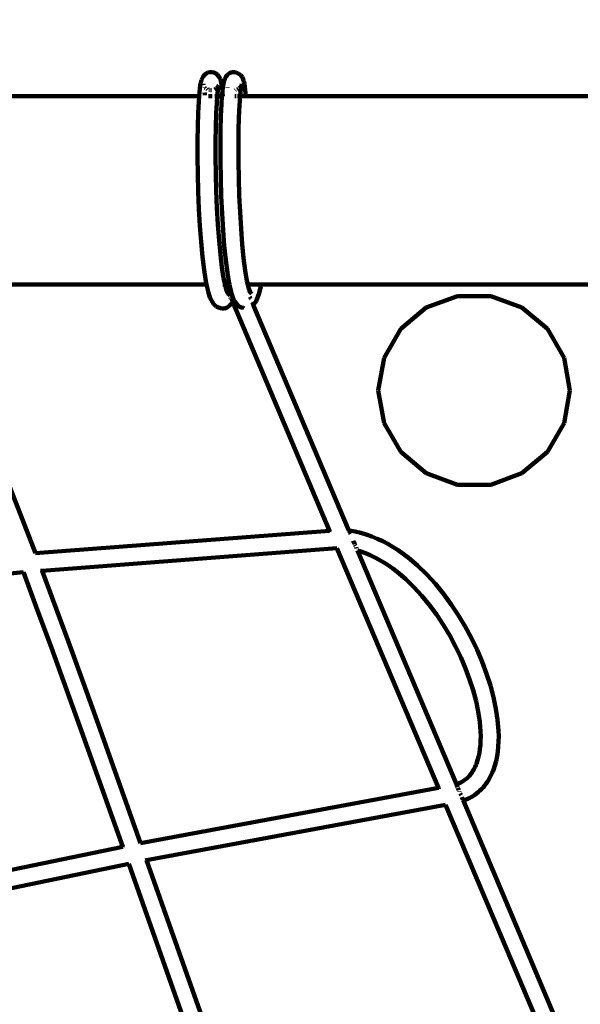
# Model space of a CAD drawing. Units: millimetres. Extents: x -7158 to 7087, y -4973 to 5652.
# Drawn here: x -3705 to -3207, y -477 to 398 of the extents above; entities that cross this region are included whole.
import ezdxf
from ezdxf.lldxf.tags import DXFTag

# ---------------------------------------------------------------- set-up
doc = ezdxf.new("R2010")
doc.units = ezdxf.units.MM
doc.header["$MEASUREMENT"] = 0
doc.layers.add('layer 1', color=7, linetype='Continuous')
tags = doc.linetypes.add('New Line1', pattern=[1.5, 1, -0.5]).pattern_tags.tags
tags[6:7] = [DXFTag(74, 4), DXFTag(75, 0), DXFTag(340, '0'), DXFTag(46, 1.0), DXFTag(50, 0.0), DXFTag(44, 0.0), DXFTag(45, 0.0)]
tags[4:5] = [DXFTag(74, 4), DXFTag(75, 0), DXFTag(340, '0'), DXFTag(46, 1.0), DXFTag(50, 0.0), DXFTag(44, 0.0), DXFTag(45, 0.0)]

# ---------------------------------------------------------------- blocks, each defined once
blk = doc.blocks.new('ИК 0158Т-4')
at = {"layer": 'layer 1', "color": 18, "linetype": 'New Line1', "lineweight": 100, "true_color": 0x000000}
blk.add_open_spline([(-4077.0873, -3975.4569), (-4077.0873, -3975.4569), (-4173.586, -4048.639), (-4173.586, -4048.639), (-4173.586, -4048.639), (-4611.9649, -4381.0942), (-5240.4058, -4295.2813), (-5573.6055, -3857.468), (-5573.6055, -3857.468), (-5573.6055, -3857.468), (-6066.7975, -3209.4302), (-6066.7975, -3209.4302), (-6066.7975, -3209.4302), (-6182.7241, -3057.1066), (-6245.5823, -2898.6171), (-6265.572, -2708.2441), (-6265.572, -2708.2441), (-6265.572, -2708.2441), (-6323.1502, -2159.8965), (-6323.1502, -2159.8965), (-6323.1502, -2159.8965), (-6325.517, -2137.3561), (-6328.1546, -2118.2158), (-6331.9724, -2095.8754), (-6331.9724, -2095.8754), (-6331.9724, -2095.8754), (-6500.8287, -1107.7877), (-6500.8287, -1107.7877), (-6500.8287, -1107.7877), (-6500.8287, -1107.7877), (-6553.2652, -1085.2309), (-6553.2652, -1085.2309), (-6553.2652, -1085.2309), (-6928.3668, -923.8721), (-7158.1029, -574.9551), (-7158.1029, -166.6196), (-7158.1029, -166.6196), (-7158.1029, -166.6196), (-7158.1029, 622.4833), (-7158.1029, 622.4833), (-7158.1029, 622.4833), (-7158.1029, 993.6513), (-6971.7649, 1312.2077), (-6648.2375, 1494.13), (-6648.2375, 1494.13), (-6648.2375, 1494.13), (-5094.1933, 2367.9828), (-5094.1933, 2367.9828), (-5094.1933, 2367.9828), (-4858.2463, 2500.6579), (-4598.191, 2513.3889), (-4350.413, 2404.3947), (-4350.413, 2404.3947), (-4151.9562, 2317.0963), (-3040.3896, 1013.3666), (-2462.9127, 2459.0646), (-2462.9127, 2459.0646), (-2260.4639, 2965.8898), (-2128.1588, 3374.5489), (-1971.8316, 3898.4289), (-1971.8316, 3898.4289), (-1898.791, 4143.2007), (-1755.699, 4329.7827), (-1538.2417, 4463.7995), (-1538.2417, 4463.7995), (-1538.2417, 4463.7995), (-972.9661, 4812.1734), (-972.9661, 4812.1734), (-972.9661, 4812.1734), (-865.0316, 4878.6924), (-762.3673, 4918.6915), (-637.8806, 4942.7264), (-637.8806, 4942.7264), (1396.2191, 5335.4543), (1791.4855, 5652.062), (3764.2988, 4619.2982), (3764.2988, 4619.2982), (3764.2988, 4619.2982), (4097.1529, 4817.2023), (4097.1529, 4817.2023), (4097.1529, 4817.2023), (4362.1406, 4974.7553), (4653.9919, 5003.0964), (4944.3421, 4899.4712), (4944.3421, 4899.4712), (5234.6924, 4795.846), (5442.6504, 4589.1243), (5548.005, 4299.3971), (5548.005, 4299.3971), (5548.005, 4299.3971), (6940.8285, 469.1068), (6940.8285, 469.1068), (6940.8285, 469.1068), (7087.0077, 67.1114), (6972.2402, -362.2545), (6644.9835, -637.7026), (6644.9835, -637.7026), (6644.9835, -637.7026), (5995.6304, -1184.2555), (5995.6304, -1184.2555), (5995.6304, -1184.2555), (5881.3104, -1280.4773), (5765.6528, -1341.6595), (5621.7821, -1382.0192), (5621.7821, -1382.0192), (5621.7821, -1382.0192), (4556.1569, -1680.9563), (4556.1569, -1680.9563), (4556.1569, -1680.9563), (4540.8544, -1685.2491), (4527.8995, -1689.2021), (4512.8072, -1694.1839), (4512.8072, -1694.1839), (4512.8072, -1694.1839), (3218.4823, -2121.4216), (3218.4823, -2121.4216), (3218.4823, -2121.4216), (2958.5566, -2207.2193), (2697.1223, -2188.6435), (2463.2094, -2070.3404), (2463.2094, -2070.3404), (2370.5393, -2023.4716), (2273.6167, -2017.0631), (2175.5881, -2051.3389), (2175.5881, -2051.3389), (2077.5602, -2085.6146), (2005.7452, -2151.0116), (1962.4687, -2245.412), (1962.4687, -2245.412), (1940.0715, -2294.2678), (1913.3576, -2341.0718), (1880.8126, -2389.1048), (1880.8126, -2389.1048), (1880.8126, -2389.1048), (1373.5347, -3137.7944), (1373.5347, -3137.7944), (1373.5347, -3137.7944), (1345.6362, -3178.9697), (1319.3609, -3212.3795), (1285.9216, -3249.1972), (1285.9216, -3249.1972), (1285.9216, -3249.1972), (238.5754, -4402.3582), (238.5754, -4402.3582), (238.5754, -4402.3582), (62.8375, -4595.8511), (-153.431, -4703.1941), (-413.8072, -4726.1625), (-413.8072, -4726.1625), (-413.8072, -4726.1625), (-2824.9909, -4938.8585), (-2824.9909, -4938.8585), (-2824.9909, -4938.8585), (-3206.5502, -4972.5167), (-3551.1889, -4802.5284), (-3756.7174, -4479.2972), (-3756.7174, -4479.2972), (-3756.7174, -4479.2972), (-4077.0873, -3975.4569), (-4077.0873, -3975.4569)], degree=3, knots=[0, 0, 0, 0, 0.02439024, 0.02439024, 0.02439024, 0.02439025, 0.04878049, 0.04878049, 0.04878049, 0.0487805, 0.07317073, 0.07317073, 0.07317073, 0.07317074, 0.09756098, 0.09756098, 0.09756098, 0.09756099, 0.12195122, 0.12195122, 0.12195122, 0.12195123, 0.14634146, 0.14634146, 0.14634146, 0.14634147, 0.17073171, 0.17073171, 0.17073171, 0.17073172, 0.19512195, 0.19512195, 0.19512195, 0.19512196, 0.2195122, 0.2195122, 0.2195122, 0.21951221, 0.24390244, 0.24390244, 0.24390244, 0.24390245, 0.26829268, 0.26829268, 0.26829268, 0.26829269, 0.29268293, 0.29268293, 0.29268293, 0.29268294, 0.31707317, 0.31707317, 0.31707317, 0.31707318, 0.34146341, 0.34146341, 0.34146341, 0.34146342, 0.36585366, 0.36585366, 0.36585366, 0.36585367, 0.3902439, 0.3902439, 0.3902439, 0.39024391, 0.41463415, 0.41463415, 0.41463415, 0.41463416, 0.43902439, 0.43902439, 0.43902439, 0.4390244, 0.46341463, 0.46341463, 0.46341463, 0.46341464, 0.48780488, 0.48780488, 0.48780488, 0.48780489, 0.51219512, 0.51219512, 0.51219512, 0.51219513, 0.53658537, 0.53658537, 0.53658537, 0.53658538, 0.56097561, 0.56097561, 0.56097561, 0.56097562, 0.58536585, 0.58536585, 0.58536585, 0.58536586, 0.6097561, 0.6097561, 0.6097561, 0.60975611, 0.63414634, 0.63414634, 0.63414634, 0.63414635, 0.65853659, 0.65853659, 0.65853659, 0.6585366, 0.68292683, 0.68292683, 0.68292683, 0.68292684, 0.70731707, 0.70731707, 0.70731707, 0.70731708, 0.73170732, 0.73170732, 0.73170732, 0.73170733, 0.75609756, 0.75609756, 0.75609756, 0.75609757, 0.7804878, 0.7804878, 0.7804878, 0.78048781, 0.80487805, 0.80487805, 0.80487805, 0.80487806, 0.82926829, 0.82926829, 0.82926829, 0.8292683, 0.85365854, 0.85365854, 0.85365854, 0.85365855, 0.87804878, 0.87804878, 0.87804878, 0.87804879, 0.90243902, 0.90243902, 0.90243902, 0.90243903, 0.92682927, 0.92682927, 0.92682927, 0.92682928, 0.95121951, 0.95121951, 0.95121951, 0.95121952, 1, 1, 1, 1], dxfattribs=at)
at = {"layer": 'layer 1', "color": 18, "lineweight": 100, "true_color": 0x000000}
for points in [[(-3539.1427, 349.949), (-3539.1427, 349.949), (-3540.4997, 348.7833), (-3540.4997, 348.7833)], [(-3537.5072, 350.8016), (-3537.5072, 350.8016), (-3539.1427, 349.949), (-3539.1427, 349.949)], [(-3535.7214, 351.2578), (-3535.7214, 351.2578), (-3537.5072, 350.8016), (-3537.5072, 350.8016)], [(-3533.9365, 351.2941), (-3533.9365, 351.2941), (-3535.7214, 351.2578), (-3535.7214, 351.2578)], [(-3532.2145, 350.9386), (-3532.2145, 350.9386), (-3533.9365, 351.2941), (-3533.9365, 351.2941)], [(-3530.6176, 350.2193), (-3530.6176, 350.2193), (-3532.2145, 350.9386), (-3532.2145, 350.9386)], [(-3529.2081, 349.1641), (-3529.2081, 349.1641), (-3530.6176, 350.2193), (-3530.6176, 350.2193)], [(-3519.1739, 349.8091), (-3519.1739, 349.8091), (-3520.494, 348.6465), (-3520.494, 348.6465)], [(-3517.6059, 350.6626), (-3517.6059, 350.6626), (-3519.1739, 349.8091), (-3519.1739, 349.8091)], [(-3515.8299, 351.1516), (-3515.8299, 351.1516), (-3517.6059, 350.6626), (-3517.6059, 350.6626)], [(-3513.9888, 351.2216), (-3513.9888, 351.2216), (-3515.8299, 351.1516), (-3515.8299, 351.1516)], [(-3512.2352, 350.8816), (-3512.2352, 350.8816), (-3513.9888, 351.2216), (-3513.9888, 351.2216)], [(-3510.6241, 350.172), (-3510.6241, 350.172), (-3512.2352, 350.8816), (-3512.2352, 350.8816)], [(-3509.7413, 349.5243), (-3509.7413, 349.5243), (-3510.6241, 350.172), (-3510.6241, 350.172)], [(-3543.1084, 344.5546), (-3543.1084, 344.5546), (-3543.9169, 340.893), (-3543.9169, 340.893)], [(-3542.4056, 346.1394), (-3542.4056, 346.1394), (-3543.1084, 344.5546), (-3543.1084, 344.5546)], [(-3541.5502, 347.3672), (-3541.5502, 347.3672), (-3542.4056, 346.1394), (-3542.4056, 346.1394)], [(-3540.4997, 348.7833), (-3540.4997, 348.7833), (-3541.5502, 347.3672), (-3541.5502, 347.3672)], [(-3528.0479, 347.801), (-3528.0479, 347.801), (-3529.2081, 349.1641), (-3529.2081, 349.1641)], [(-3527.1893, 346.5015), (-3527.1893, 346.5015), (-3528.0479, 347.801), (-3528.0479, 347.801)], [(-3526.3545, 344.8796), (-3526.3545, 344.8796), (-3527.1893, 346.5015), (-3527.1893, 346.5015)], [(-3525.9157, 343.1086), (-3525.9157, 343.1086), (-3526.3545, 344.8796), (-3526.3545, 344.8796)], [(-3525.1198, 339.4356), (-3525.1198, 339.4356), (-3525.9157, 343.1086), (-3525.9157, 343.1086)], [(-3523.065, 343.7551), (-3523.065, 343.7551), (-3524.1649, 337.8115), (-3524.1649, 337.8115)], [(-3522.3751, 345.3407), (-3522.3751, 345.3407), (-3523.065, 343.7551), (-3523.065, 343.7551)], [(-3521.5258, 347.2297), (-3521.5258, 347.2297), (-3522.3751, 345.3407), (-3522.3751, 345.3407)], [(-3520.494, 348.6465), (-3520.494, 348.6465), (-3521.5258, 347.2297), (-3521.5258, 347.2297)], [(-3509.2105, 349.1333), (-3509.2105, 349.1333), (-3509.7413, 349.5243), (-3509.7413, 349.5243)], [(-3508.3365, 348.492), (-3508.3365, 348.492), (-3509.2105, 349.1333), (-3509.2105, 349.1333)], [(-3507.1866, 347.1728), (-3507.1866, 347.1728), (-3508.3365, 348.492), (-3508.3365, 348.492)], [(-3506.3464, 345.6068), (-3506.3464, 345.6068), (-3507.1866, 347.1728), (-3507.1866, 347.1728)], [(-3505.8705, 343.8342), (-3505.8705, 343.8342), (-3506.3464, 345.6068), (-3506.3464, 345.6068)], [(-3505.5224, 342.5046), (-3505.5224, 342.5046), (-3505.8705, 343.8342), (-3505.8705, 343.8342)], [(-3505.0611, 340.7871), (-3505.0611, 340.7871), (-3505.5224, 342.5046), (-3505.5224, 342.5046)], [(-3544.9716, 333.3262), (-3544.9716, 333.3262), (-3545.2307, 330.0109), (-3545.2307, 330.0109)], [(-3544.2424, 339.2475), (-3544.2424, 339.2475), (-3544.9716, 333.3262), (-3544.9716, 333.3262)], [(-3543.9169, 340.893), (-3543.9169, 340.893), (-3544.2424, 339.2475), (-3544.2424, 339.2475)], [(-3541.7733, 341.0118), (-3541.7733, 341.0118), (-3541.4824, 339.8378), (-3541.4824, 339.8378)], [(-3541.4956, 339.7306), (-3541.4956, 339.7306), (-3541.4824, 339.8378), (-3541.4824, 339.8378)], [(-3540.2833, 331.5643), (-3540.2833, 331.5643), (-3540.4935, 333.293), (-3540.4935, 333.293)], [(-3540.1656, 337.4913), (-3540.1656, 337.4913), (-3540.122, 337.44), (-3540.122, 337.44)], [(-3540.122, 337.44), (-3540.122, 337.44), (-3539.7258, 337.1435), (-3539.7258, 337.1435)], [(-3538.5156, 336.2962), (-3538.5156, 336.2962), (-3537.7568, 335.9544), (-3537.7568, 335.9544)], [(-3536.7884, 335.598), (-3536.7884, 335.598), (-3535.9449, 335.4238), (-3535.9449, 335.4238)], [(-3535.0549, 335.3169), (-3535.0549, 335.3169), (-3534.3044, 335.3321), (-3534.3044, 335.3321)], [(-3531.5689, 335.9348), (-3531.5689, 335.9348), (-3530.4816, 336.5017), (-3530.4816, 336.5017)], [(-3529.6315, 337.1326), (-3529.6315, 337.1326), (-3528.8303, 337.8208), (-3528.8303, 337.8208)], [(-3528.3535, 337.4741), (-3528.3535, 337.4741), (-3529.0225, 332.0413), (-3529.0225, 332.0413)], [(-3528.8303, 337.8208), (-3528.8303, 337.8208), (-3528.5663, 338.108), (-3528.5663, 338.108)], [(-3528.6313, 336.2162), (-3528.6313, 336.2162), (-3528.3535, 337.4741), (-3528.3535, 337.4741)], [(-3528.5663, 338.108), (-3528.5663, 338.108), (-3528.4905, 338.2789), (-3528.4905, 338.2789)], [(-3528.4905, 338.2789), (-3528.4905, 338.2789), (-3528.3353, 338.6289), (-3528.3353, 338.6289)], [(-3528.3284, 338.4495), (-3528.3284, 338.4495), (-3528.4905, 338.2789), (-3528.4905, 338.2789)], [(-3528.3058, 337.8617), (-3528.3058, 337.8617), (-3528.3535, 337.4741), (-3528.3535, 337.4741)], [(-3528.3284, 338.4495), (-3528.3284, 338.4495), (-3528.3301, 338.4951), (-3528.3301, 338.4951)], [(-3528.0498, 338.8494), (-3528.0498, 338.8494), (-3528.3058, 337.8617), (-3528.3058, 337.8617)], [(-3528.1932, 338.6796), (-3528.1932, 338.6796), (-3528.1994, 338.6346), (-3528.1994, 338.6346)], [(-3528.1932, 338.6796), (-3528.1932, 338.6796), (-3528.0498, 338.8494), (-3528.0498, 338.8494)], [(-3528.1395, 339.0705), (-3528.1395, 339.0705), (-3527.8635, 339.6928), (-3527.8635, 339.6928)], [(-3528.0498, 338.8494), (-3528.0498, 338.8494), (-3528.0424, 338.883), (-3528.0424, 338.883)], [(-3527.8635, 339.6928), (-3527.8635, 339.6928), (-3528.0424, 338.883), (-3528.0424, 338.883)], [(-3528.0424, 338.883), (-3528.0424, 338.883), (-3527.7798, 339.2369), (-3527.7798, 339.2369)], [(-3524.5222, 334.5196), (-3524.5222, 334.5196), (-3525.1198, 339.4356), (-3525.1198, 339.4356)], [(-3524.5222, 334.5196), (-3524.5222, 334.5196), (-3524.8709, 331.3066), (-3524.8709, 331.3066)], [(-3524.1649, 337.8115), (-3524.1649, 337.8115), (-3524.5222, 334.5196), (-3524.5222, 334.5196)], [(-3524.3903, 333.4348), (-3524.3903, 333.4348), (-3524.4722, 334.1081), (-3524.4722, 334.1081)], [(-3524.1259, 330.0109), (-3524.1259, 330.0109), (-3524.3903, 333.4348), (-3524.3903, 333.4348)], [(-3520.1469, 337.825), (-3520.1469, 337.825), (-3520.0244, 337.6846), (-3520.0244, 337.6846)], [(-3513.18, 335.3519), (-3513.18, 335.3519), (-3512.9624, 335.4118), (-3512.9624, 335.4118)], [(-3511.6303, 335.7786), (-3511.6303, 335.7786), (-3511.5894, 335.7899), (-3511.5894, 335.7899)], [(-3511.5894, 335.7899), (-3511.5894, 335.7899), (-3510.5356, 336.3634), (-3510.5356, 336.3634)], [(-3509.625, 336.9924), (-3509.625, 336.9924), (-3508.7014, 337.806), (-3508.7014, 337.806)], [(-3508.2095, 336.6397), (-3508.2095, 336.6397), (-3508.9048, 330.2338), (-3508.9048, 330.2338)], [(-3508.7014, 337.806), (-3508.7014, 337.806), (-3507.7766, 338.9868), (-3507.7766, 338.9868)], [(-3508.4512, 337.4842), (-3508.4512, 337.4842), (-3508.3634, 337.686), (-3508.3634, 337.686)], [(-3508.2833, 337.8701), (-3508.2833, 337.8701), (-3507.7766, 338.9868), (-3507.7766, 338.9868)], [(-3507.7766, 338.9868), (-3507.7766, 338.9868), (-3508.2095, 336.6397), (-3508.2095, 336.6397)], [(-3507.7613, 339.0697), (-3507.7613, 339.0697), (-3507.7766, 338.9868), (-3507.7766, 338.9868)], [(-3507.7613, 339.0697), (-3507.7613, 339.0697), (-3507.7533, 339.1078), (-3507.7533, 339.1078)], [(-3507.7533, 339.1078), (-3507.7533, 339.1078), (-3507.4411, 340.7964), (-3507.4411, 340.7964)], [(-3507.6695, 339.2227), (-3507.6695, 339.2227), (-3507.7533, 339.1078), (-3507.7533, 339.1078)], [(-3504.3098, 335.3791), (-3504.3098, 335.3791), (-3505.0611, 340.7871), (-3505.0611, 340.7871)], [(-3503.8447, 330.0109), (-3503.8447, 330.0109), (-3504.3098, 335.3791), (-3504.3098, 335.3791)], [(-3773.9724, 330.0109), (-3773.9724, 330.0109), (-3545.2307, 330.0109), (-3545.2307, 330.0109)], [(-3545.6043, 325.2276), (-3545.6043, 325.2276), (-3546.1118, 315.152), (-3546.1118, 315.152)], [(-3545.2307, 330.0109), (-3545.2307, 330.0109), (-3545.6043, 325.2276), (-3545.6043, 325.2276)], [(-3545.2307, 330.0109), (-3545.2307, 330.0109), (-3544.6422, 330.0109), (-3544.6422, 330.0109)], [(-3543.6733, 330.0109), (-3543.6733, 330.0109), (-3543.5539, 330.0109), (-3543.5539, 330.0109)], [(-3540.225, 330.8091), (-3540.225, 330.8091), (-3540.2833, 331.5643), (-3540.2833, 331.5643)], [(-3537.019, 330.0109), (-3537.019, 330.0109), (-3535.4465, 330.0109), (-3535.4465, 330.0109)], [(-3535.326, 330.0109), (-3535.326, 330.0109), (-3533.7983, 330.0109), (-3533.7983, 330.0109)], [(-3531.237, 330.0109), (-3531.237, 330.0109), (-3530.3188, 330.0109), (-3530.3188, 330.0109)], [(-3529.6439, 324.0877), (-3529.6439, 324.0877), (-3530.1418, 314.2012), (-3530.1418, 314.2012)], [(-3529.6716, 330.0109), (-3529.6716, 330.0109), (-3529.1811, 330.0109), (-3529.1811, 330.0109)], [(-3529.1811, 330.0109), (-3529.1811, 330.0109), (-3529.6439, 324.0877), (-3529.6439, 324.0877)], [(-3529.0225, 332.0413), (-3529.0225, 332.0413), (-3529.1811, 330.0109), (-3529.1811, 330.0109)], [(-3529.1811, 330.0109), (-3529.1811, 330.0109), (-3524.9612, 330.0109), (-3524.9612, 330.0109)], [(-3524.9612, 330.0109), (-3524.9612, 330.0109), (-3525.4726, 322.6743), (-3525.4726, 322.6743)], [(-3524.8709, 331.3066), (-3524.8709, 331.3066), (-3524.9612, 330.0109), (-3524.9612, 330.0109)], [(-3524.9612, 330.0109), (-3524.9612, 330.0109), (-3524.7745, 330.0109), (-3524.7745, 330.0109)], [(-3524.561, 330.0109), (-3524.561, 330.0109), (-3524.1259, 330.0109), (-3524.1259, 330.0109)], [(-3524.1259, 330.0109), (-3524.1259, 330.0109), (-3523.2947, 330.0109), (-3523.2947, 330.0109)], [(-3513.5522, 330.0109), (-3513.5522, 330.0109), (-3512.5262, 330.0109), (-3512.5262, 330.0109)], [(-3511.306, 330.0109), (-3511.306, 330.0109), (-3510.7778, 330.0109), (-3510.7778, 330.0109)], [(-3509.7913, 330.0109), (-3509.7913, 330.0109), (-3508.9203, 330.0109), (-3508.9203, 330.0109)], [(-3508.9203, 330.0109), (-3508.9203, 330.0109), (-3509.4968, 321.7402), (-3509.4968, 321.7402)], [(-3508.9048, 330.2338), (-3508.9048, 330.2338), (-3508.9203, 330.0109), (-3508.9203, 330.0109)], [(-3508.9203, 330.0109), (-3508.9203, 330.0109), (-3503.8447, 330.0109), (-3503.8447, 330.0109)], [(-3503.8447, 330.0109), (-3503.8447, 330.0109), (-2968.3772, 330.0109), (-2968.3772, 330.0109)], [(-3546.1118, 315.152), (-3546.1118, 315.152), (-3546.4683, 303.349), (-3546.4683, 303.349)], [(-3525.4726, 322.6743), (-3525.4726, 322.6743), (-3525.9421, 312.1283), (-3525.9421, 312.1283)], [(-3509.4968, 321.7402), (-3509.4968, 321.7402), (-3509.9584, 311.3728), (-3509.9584, 311.3728)], [(-3530.1418, 314.2012), (-3530.1418, 314.2012), (-3530.4913, 302.6301), (-3530.4913, 302.6301)], [(-3525.9421, 312.1283), (-3525.9421, 312.1283), (-3526.2548, 299.9299), (-3526.2548, 299.9299)], [(-3509.9584, 311.3728), (-3509.9584, 311.3728), (-3510.2655, 299.3916), (-3510.2655, 299.3916)], [(-3546.4683, 303.349), (-3546.4683, 303.349), (-3546.6521, 290.1118), (-3546.6521, 290.1118)], [(-3530.4913, 302.6301), (-3530.4913, 302.6301), (-3530.6714, 289.6643), (-3530.6714, 289.6643)], [(-3526.2548, 299.9299), (-3526.2548, 299.9299), (-3526.3898, 286.3825), (-3526.3898, 286.3825)], [(-3510.2655, 299.3916), (-3510.2655, 299.3916), (-3510.398, 286.0971), (-3510.398, 286.0971)], [(-3546.6521, 290.1118), (-3546.6521, 290.1118), (-3546.6455, 275.7698), (-3546.6455, 275.7698)], [(-3530.6714, 289.6643), (-3530.6714, 289.6643), (-3530.6649, 275.6284), (-3530.6649, 275.6284)], [(-3526.3898, 286.3825), (-3526.3898, 286.3825), (-3526.3307, 271.8228), (-3526.3307, 271.8228)], [(-3510.398, 286.0971), (-3510.398, 286.0971), (-3510.34, 271.8216), (-3510.34, 271.8216)], [(-3546.6455, 275.7698), (-3546.6455, 275.7698), (-3546.4356, 260.6799), (-3546.4356, 260.6799)], [(-3530.6649, 275.6284), (-3530.6649, 275.6284), (-3530.4597, 260.8736), (-3530.4597, 260.8736)], [(-3526.3307, 271.8228), (-3526.3307, 271.8228), (-3526.066, 256.6137), (-3526.066, 256.6137)], [(-3510.34, 271.8216), (-3510.34, 271.8216), (-3510.0807, 256.9224), (-3510.0807, 256.9224)], [(-3546.4356, 260.6799), (-3546.4356, 260.6799), (-3546.0146, 245.2182), (-3546.0146, 245.2182)], [(-3530.4597, 260.8736), (-3530.4597, 260.8736), (-3530.0484, 245.7684), (-3530.0484, 245.7684)], [(-3526.066, 256.6137), (-3526.066, 256.6137), (-3525.5892, 241.1339), (-3525.5892, 241.1339)], [(-3510.0807, 256.9224), (-3510.0807, 256.9224), (-3509.6141, 241.7714), (-3509.6141, 241.7714)], [(-3546.0146, 245.2182), (-3546.0146, 245.2182), (-3545.38, 229.7701), (-3545.38, 229.7701)], [(-3530.0484, 245.7684), (-3530.0484, 245.7684), (-3529.429, 230.6897), (-3529.429, 230.6897)], [(-3525.5892, 241.1339), (-3525.5892, 241.1339), (-3524.8992, 225.7699), (-3524.8992, 225.7699)], [(-3509.6141, 241.7714), (-3509.6141, 241.7714), (-3508.9394, 226.7468), (-3508.9394, 226.7468)], [(-3545.38, 229.7701), (-3545.38, 229.7701), (-3544.5345, 214.7215), (-3544.5345, 214.7215)], [(-3529.429, 230.6897), (-3529.429, 230.6897), (-3528.6044, 216.0136), (-3528.6044, 216.0136)], [(-3524.8992, 225.7699), (-3524.8992, 225.7699), (-3524.0002, 210.9051), (-3524.0002, 210.9051)], [(-3508.9394, 226.7468), (-3508.9394, 226.7468), (-3508.0609, 212.223), (-3508.0609, 212.223)], [(-3544.5345, 214.7215), (-3544.5345, 214.7215), (-3543.486, 200.4483), (-3543.486, 200.4483)], [(-3528.6044, 216.0136), (-3528.6044, 216.0136), (-3527.5829, 202.106), (-3527.5829, 202.106)], [(-3524.0002, 210.9051), (-3524.0002, 210.9051), (-3522.9014, 196.9111), (-3522.9014, 196.9111)], [(-3508.0609, 212.223), (-3508.0609, 212.223), (-3506.9883, 198.562), (-3506.9883, 198.562)], [(-3527.5829, 202.106), (-3527.5829, 202.106), (-3526.3774, 189.3127), (-3526.3774, 189.3127)], [(-3543.486, 200.4483), (-3543.486, 200.4483), (-3542.2478, 187.3074), (-3542.2478, 187.3074)], [(-3522.9014, 196.9111), (-3522.9014, 196.9111), (-3521.6173, 184.1379), (-3521.6173, 184.1379)], [(-3506.9883, 198.562), (-3506.9883, 198.562), (-3505.7359, 186.1036), (-3505.7359, 186.1036)], [(-3542.2478, 187.3074), (-3542.2478, 187.3074), (-3540.8377, 175.6277), (-3540.8377, 175.6277)], [(-3526.3774, 189.3127), (-3526.3774, 189.3127), (-3525.0058, 177.9519), (-3525.0058, 177.9519)], [(-3521.6173, 184.1379), (-3521.6173, 184.1379), (-3520.1668, 172.9054), (-3520.1668, 172.9054)], [(-3505.7359, 186.1036), (-3505.7359, 186.1036), (-3504.3224, 175.1575), (-3504.3224, 175.1575)], [(-3540.8377, 175.6277), (-3540.8377, 175.6277), (-3539.2777, 165.7023), (-3539.2777, 165.7023)], [(-3525.0058, 177.9519), (-3525.0058, 177.9519), (-3523.4897, 168.3059), (-3523.4897, 168.3059)], [(-3504.3224, 175.1575), (-3504.3224, 175.1575), (-3502.7707, 165.9954), (-3502.7707, 165.9954)], [(-3523.4897, 168.3059), (-3523.4897, 168.3059), (-3522.2755, 162.5935), (-3522.2755, 162.5935)], [(-3520.1668, 172.9054), (-3520.1668, 172.9054), (-3518.5732, 163.4953), (-3518.5732, 163.4953)], [(-3760.2697, 162.5935), (-3760.2697, 162.5935), (-3538.6169, 162.5935), (-3538.6169, 162.5935)], [(-3539.2777, 165.7023), (-3539.2777, 165.7023), (-3538.6169, 162.5935), (-3538.6169, 162.5935)], [(-3538.6169, 162.5935), (-3538.6169, 162.5935), (-3537.5938, 157.7801), (-3537.5938, 157.7801)], [(-3538.6169, 162.5935), (-3538.6169, 162.5935), (-3538.4981, 162.5935), (-3538.4981, 162.5935)], [(-3537.9945, 162.5935), (-3537.9945, 162.5935), (-3537.9486, 162.5935), (-3537.9486, 162.5935)], [(-3537.1538, 156.2692), (-3537.1538, 156.2692), (-3537.5938, 157.7801), (-3537.5938, 157.7801)], [(-3524.1373, 162.5935), (-3524.1373, 162.5935), (-3523.2707, 162.5935), (-3523.2707, 162.5935)], [(-3522.3663, 162.5935), (-3522.3663, 162.5935), (-3522.2755, 162.5935), (-3522.2755, 162.5935)], [(-3522.2755, 162.5935), (-3522.2755, 162.5935), (-3519.6869, 162.5935), (-3519.6869, 162.5935)], [(-3522.2755, 162.5935), (-3522.2755, 162.5935), (-3522.0015, 161.1819), (-3522.0015, 161.1819)], [(-3522.0015, 161.1819), (-3522.0015, 161.1819), (-3521.9192, 160.9173), (-3521.9192, 160.9173)], [(-3521.9192, 160.9173), (-3521.9192, 160.9173), (-3521.8546, 160.6134), (-3521.8546, 160.6134)], [(-3521.8546, 160.6134), (-3521.8546, 160.6134), (-3520.5993, 156.6737), (-3520.5993, 156.6737)], [(-3521.3907, 160.8973), (-3521.3907, 160.8973), (-3521.3131, 161.2566), (-3521.3131, 161.2566)], [(-3521.3907, 160.8973), (-3521.3907, 160.8973), (-3518.7525, 154.68), (-3518.7525, 154.68)], [(-3521.0788, 160.7029), (-3521.0788, 160.7029), (-3521.3907, 160.8973), (-3521.3907, 160.8973)], [(-3521.3131, 161.2566), (-3521.3131, 161.2566), (-3520.8661, 161.7457), (-3520.8661, 161.7457)], [(-3520.4165, 160.6837), (-3520.4165, 160.6837), (-3521.0788, 160.7029), (-3521.0788, 160.7029)], [(-3520.8661, 161.7457), (-3520.8661, 161.7457), (-3520.0909, 162.3385), (-3520.0909, 162.3385)], [(-3519.4514, 160.8278), (-3519.4514, 160.8278), (-3520.4165, 160.6837), (-3520.4165, 160.6837)], [(-3520.0909, 162.3385), (-3520.0909, 162.3385), (-3519.6869, 162.5935), (-3519.6869, 162.5935)], [(-3518.3634, 162.5935), (-3518.3634, 162.5935), (-3519.6869, 162.5935), (-3519.6869, 162.5935)], [(-3518.231, 161.124), (-3518.231, 161.124), (-3519.4514, 160.8278), (-3519.4514, 160.8278)], [(-3518.5732, 163.4953), (-3518.5732, 163.4953), (-3518.3634, 162.5935), (-3518.3634, 162.5935)], [(-3518.3634, 162.5935), (-3518.3634, 162.5935), (-3517.8048, 162.5935), (-3517.8048, 162.5935)], [(-3518.3634, 162.5935), (-3518.3634, 162.5935), (-3518.0354, 161.1837), (-3518.0354, 161.1837)], [(-3518.0354, 161.1837), (-3518.0354, 161.1837), (-3518.231, 161.124), (-3518.231, 161.124)], [(-3517.9708, 161.2035), (-3517.9708, 161.2035), (-3518.0354, 161.1837), (-3518.0354, 161.1837)], [(-3518.0354, 161.1837), (-3518.0354, 161.1837), (-3516.8631, 156.1441), (-3516.8631, 156.1441)], [(-3517.529, 161.3385), (-3517.529, 161.3385), (-3517.7105, 161.2831), (-3517.7105, 161.2831)], [(-3502.7707, 165.9954), (-3502.7707, 165.9954), (-3501.9793, 162.5935), (-3501.9793, 162.5935)], [(-3502.2202, 162.5935), (-3502.2202, 162.5935), (-3501.9793, 162.5935), (-3501.9793, 162.5935)], [(-3501.9793, 162.5935), (-3501.9793, 162.5935), (-3490.142, 162.5935), (-3490.142, 162.5935)], [(-3501.9793, 162.5935), (-3501.9793, 162.5935), (-3501.3372, 159.8334), (-3501.3372, 159.8334)], [(-3501.5417, 160.4144), (-3501.5417, 160.4144), (-3501.3372, 159.8334), (-3501.3372, 159.8334)], [(-3501.3372, 159.8334), (-3501.3372, 159.8334), (-3501.1071, 158.8441), (-3501.1071, 158.8441)], [(-3501.3372, 159.8334), (-3501.3372, 159.8334), (-3500.0257, 156.1059), (-3500.0257, 156.1059)], [(-3492.1892, 154.0479), (-3492.1892, 154.0479), (-3490.4428, 160.9364), (-3490.4428, 160.9364)], [(-3490.4428, 160.9364), (-3490.4428, 160.9364), (-3490.142, 162.5935), (-3490.142, 162.5935)], [(-3490.142, 162.5935), (-3490.142, 162.5935), (-2968.3772, 162.5936), (-2968.3772, 162.5936)], [(-3537.1538, 156.2692), (-3537.1538, 156.2692), (-3535.3445, 150.4519), (-3535.3445, 150.4519)], [(-3535.3445, 150.4519), (-3535.3445, 150.4519), (-3533.4705, 147.0224), (-3533.4705, 147.0224)], [(-3522.0932, 157.152), (-3522.0932, 157.152), (-3522.0307, 157.1207), (-3522.0307, 157.1207)], [(-3522.0768, 157.0994), (-3522.0768, 157.0994), (-3522.0307, 157.1207), (-3522.0307, 157.1207)], [(-3522.0371, 156.9716), (-3522.0371, 156.9716), (-3521.9294, 156.9291), (-3521.9294, 156.9291)], [(-3522.0307, 157.1207), (-3522.0307, 157.1207), (-3521.9861, 157.0363), (-3521.9861, 157.0363)], [(-3520.7151, 156.4492), (-3520.7151, 156.4492), (-3520.5959, 156.402), (-3520.5959, 156.402)], [(-3520.5993, 156.6737), (-3520.5993, 156.6737), (-3519.6947, 154.9678), (-3519.6947, 154.9678)], [(-3520.4325, 155.7818), (-3520.4325, 155.7818), (-3519.6947, 154.9678), (-3519.6947, 154.9678)], [(-3519.6947, 154.9678), (-3519.6947, 154.9678), (-3518.845, 153.463), (-3518.845, 153.463)], [(-3518.6616, 154.4504), (-3518.6616, 154.4504), (-3517.7022, 152.184), (-3517.7022, 152.184)], [(-3517.3217, 151.285), (-3517.3217, 151.285), (-3517.0429, 150.6266), (-3517.0429, 150.6266)], [(-3516.4285, 154.5739), (-3516.4285, 154.5739), (-3516.8631, 156.1441), (-3516.8631, 156.1441)], [(-3516.8202, 150.1004), (-3516.8202, 150.1004), (-3515.4776, 146.962), (-3515.4776, 146.962)], [(-3516.4285, 154.5739), (-3516.4285, 154.5739), (-3514.6002, 149.3776), (-3514.6002, 149.3776)], [(-3513.7797, 147.8944), (-3513.7797, 147.8944), (-3514.6002, 149.3776), (-3514.6002, 149.3776)], [(-3500.647, 157.023), (-3500.647, 157.023), (-3499.8266, 155.5398), (-3499.8266, 155.5398)], [(-3500.647, 157.023), (-3500.647, 157.023), (-3500.0257, 156.1059), (-3500.0257, 156.1059)], [(-3500.505, 156.0671), (-3500.505, 156.0671), (-3500.0656, 155.7531), (-3500.0656, 155.7531)], [(-3499.6115, 150.4921), (-3499.6115, 150.4921), (-3500.1527, 151.7704), (-3500.1527, 151.7704)], [(-3500.0656, 155.7531), (-3500.0656, 155.7531), (-3499.8266, 155.5398), (-3499.8266, 155.5398)], [(-3500.0257, 156.1059), (-3500.0257, 156.1059), (-3498.91, 154.4589), (-3498.91, 154.4589)], [(-3500.0257, 156.1059), (-3500.0257, 156.1059), (-3499.8266, 155.5398), (-3499.8266, 155.5398)], [(-3499.8266, 155.5398), (-3499.8266, 155.5398), (-3498.91, 154.4589), (-3498.91, 154.4589)], [(-3499.3694, 149.9202), (-3499.3694, 149.9202), (-3499.5184, 150.272), (-3499.5184, 150.272)], [(-3494.6482, 147.8375), (-3494.6482, 147.8375), (-3492.7911, 152.5061), (-3492.7911, 152.5061)], [(-3492.1892, 154.0479), (-3492.1892, 154.0479), (-3492.7911, 152.5061), (-3492.7911, 152.5061)], [(-3315.9477, 152.2651), (-3315.9477, 152.2651), (-3343.6876, 142.1686), (-3343.6876, 142.1686)], [(-3286.4275, 152.2651), (-3286.4275, 152.2651), (-3315.9477, 152.2651), (-3315.9477, 152.2651)], [(-3258.6876, 142.1686), (-3258.6876, 142.1686), (-3286.4275, 152.2651), (-3286.4275, 152.2651)], [(-3532.6208, 145.5176), (-3532.6208, 145.5176), (-3533.4705, 147.0224), (-3533.4705, 147.0224)], [(-3531.4565, 144.233), (-3531.4565, 144.233), (-3532.6208, 145.5176), (-3532.6208, 145.5176)], [(-3530.0106, 143.2273), (-3530.0106, 143.2273), (-3531.4565, 144.233), (-3531.4565, 144.233)], [(-3530.0106, 143.2273), (-3530.0106, 143.2273), (-3528.0327, 142.2366), (-3528.0327, 142.2366)], [(-3526.3255, 141.5619), (-3526.3255, 141.5619), (-3528.0327, 142.2366), (-3528.0327, 142.2366)], [(-3524.5119, 141.2973), (-3524.5119, 141.2973), (-3526.3255, 141.5619), (-3526.3255, 141.5619)], [(-3522.7439, 141.4501), (-3522.7439, 141.4501), (-3524.5119, 141.2973), (-3524.5119, 141.2973)], [(-3521.0797, 141.9858), (-3521.0797, 141.9858), (-3522.7439, 141.4501), (-3522.7439, 141.4501)], [(-3519.578, 142.8701), (-3519.578, 142.8701), (-3521.0797, 141.9858), (-3521.0797, 141.9858)], [(-3519.578, 142.8701), (-3519.578, 142.8701), (-3517.6165, 144.4657), (-3517.6165, 144.4657)], [(-3516.3584, 145.6455), (-3516.3584, 145.6455), (-3517.6165, 144.4657), (-3517.6165, 144.4657)], [(-3515.4776, 146.962), (-3515.4776, 146.962), (-3516.3584, 145.6455), (-3516.3584, 145.6455)], [(-3515.4776, 146.962), (-3515.4776, 146.962), (-3429.5351, -56.0946), (-3429.5351, -56.0946)], [(-3513.7797, 147.8944), (-3513.7797, 147.8944), (-3511.8667, 145.0705), (-3511.8667, 145.0705)], [(-3510.7111, 143.7763), (-3510.7111, 143.7763), (-3511.8667, 145.0705), (-3511.8667, 145.0705)], [(-3509.2943, 142.764), (-3509.2943, 142.764), (-3510.7111, 143.7763), (-3510.7111, 143.7763)], [(-3507.6613, 142.084), (-3507.6613, 142.084), (-3509.2943, 142.764), (-3509.2943, 142.764)], [(-3505.8571, 141.7868), (-3505.8571, 141.7868), (-3507.6613, 142.084), (-3507.6613, 142.084)], [(-3505.8571, 141.7868), (-3505.8571, 141.7868), (-3505.4146, 141.7184), (-3505.4146, 141.7184)], [(-3497.821, 146.2623), (-3497.821, 146.2623), (-3498.0751, 146.8627), (-3498.0751, 146.8627)], [(-3497.1412, 144.6564), (-3497.1412, 144.6564), (-3497.6201, 145.7878), (-3497.6201, 145.7878)], [(-3497.1412, 144.6564), (-3497.1412, 144.6564), (-3495.6169, 146.4281), (-3495.6169, 146.4281)], [(-3412.291, -55.7971), (-3412.291, -55.7971), (-3497.1412, 144.6564), (-3497.1412, 144.6564)], [(-3494.6482, 147.8375), (-3494.6482, 147.8375), (-3495.6169, 146.4281), (-3495.6169, 146.4281)], [(-3343.6876, 142.1686), (-3343.6876, 142.1686), (-3366.3014, 123.1934), (-3366.3014, 123.1934)], [(-3236.0738, 123.1934), (-3236.0738, 123.1934), (-3258.6876, 142.1686), (-3258.6876, 142.1686)], [(-3366.3014, 123.1934), (-3366.3014, 123.1934), (-3381.0615, 97.6282), (-3381.0615, 97.6282)], [(-3221.3137, 97.6282), (-3221.3137, 97.6282), (-3236.0738, 123.1934), (-3236.0738, 123.1934)], [(-3381.0615, 97.6282), (-3381.0615, 97.6282), (-3386.1876, 68.5565), (-3386.1876, 68.5565)], [(-3216.1876, 68.5565), (-3216.1876, 68.5565), (-3221.3137, 97.6282), (-3221.3137, 97.6282)], [(-3386.1876, 68.5565), (-3386.1876, 68.5565), (-3381.0615, 39.4848), (-3381.0615, 39.4848)], [(-3221.3137, 39.4847), (-3221.3137, 39.4847), (-3216.1876, 68.5565), (-3216.1876, 68.5565)], [(-3381.0615, 39.4848), (-3381.0615, 39.4848), (-3366.3014, 13.9195), (-3366.3014, 13.9195)], [(-3236.0739, 13.9195), (-3236.0739, 13.9195), (-3221.3137, 39.4847), (-3221.3137, 39.4847)], [(-3366.3014, 13.9195), (-3366.3014, 13.9195), (-3343.6876, -5.0557), (-3343.6876, -5.0557)], [(-3258.6876, -5.0557), (-3258.6876, -5.0557), (-3236.0739, 13.9195), (-3236.0739, 13.9195)], [(-3343.6876, -5.0557), (-3343.6876, -5.0557), (-3315.9477, -15.1522), (-3315.9477, -15.1522)], [(-3286.4275, -15.1522), (-3286.4275, -15.1522), (-3258.6876, -5.0557), (-3258.6876, -5.0557)], [(-3702.3154, -45.366), (-3702.3154, -45.366), (-3716.286, -9.5189), (-3716.286, -9.5189)], [(-3315.9477, -15.1522), (-3315.9477, -15.1522), (-3286.4275, -15.1522), (-3286.4275, -15.1522)], [(-3690.6128, -75.9786), (-3690.6128, -75.9786), (-3702.3154, -45.366), (-3702.3154, -45.366)], [(-3429.5351, -56.0946), (-3429.5351, -56.0946), (-3690.6128, -75.9786), (-3690.6128, -75.9786)], [(-3429.5351, -56.0946), (-3429.5351, -56.0946), (-3429.0429, -57.2573), (-3429.0429, -57.2573)], [(-3411.9928, -55.8305), (-3411.9928, -55.8305), (-3412.291, -55.7971), (-3412.291, -55.7971)], [(-3411.6046, -57.4084), (-3411.6046, -57.4084), (-3412.291, -55.7971), (-3412.291, -55.7971)], [(-3406.8754, -56.7177), (-3406.8754, -56.7177), (-3411.9928, -55.8305), (-3411.9928, -55.8305)], [(-3410.9567, -58.9387), (-3410.9567, -58.9387), (-3411.4718, -57.722), (-3411.4718, -57.722)], [(-3401.8203, -57.9008), (-3401.8203, -57.9008), (-3406.8754, -56.7177), (-3406.8754, -56.7177)], [(-3396.8307, -59.3677), (-3396.8307, -59.3677), (-3401.8203, -57.9008), (-3401.8203, -57.9008)], [(-3391.9074, -61.1075), (-3391.9074, -61.1075), (-3396.8307, -59.3677), (-3396.8307, -59.3677)], [(-3387.063, -63.1048), (-3387.063, -63.1048), (-3391.9074, -61.1075), (-3391.9074, -61.1075)], [(-3407.7846, -66.4323), (-3407.7846, -66.4323), (-3408.3917, -64.9982), (-3408.3917, -64.9982)], [(-3407.0827, -68.0904), (-3407.0827, -68.0904), (-3407.7052, -66.6198), (-3407.7052, -66.6198)], [(-3406.4955, -69.4775), (-3406.4955, -69.4775), (-3406.8928, -68.5391), (-3406.8928, -68.5391)], [(-3382.2961, -65.3488), (-3382.2961, -65.3488), (-3387.063, -63.1048), (-3387.063, -63.1048)], [(-3377.607, -67.8292), (-3377.607, -67.8292), (-3382.2961, -65.3488), (-3382.2961, -65.3488)], [(-3373.0015, -70.5326), (-3373.0015, -70.5326), (-3377.607, -67.8292), (-3377.607, -67.8292)], [(-3684.7344, -91.5665), (-3684.7344, -91.5665), (-3422.9494, -71.6394), (-3422.9494, -71.6394)], [(-3422.9727, -71.5847), (-3422.9727, -71.5847), (-3422.9494, -71.6394), (-3422.9494, -71.6394)], [(-3422.9494, -71.6394), (-3422.9494, -71.6394), (-3332.8792, -284.4266), (-3332.8792, -284.4266)], [(-3405.508, -71.8104), (-3405.508, -71.8104), (-3405.9675, -70.7249), (-3405.9675, -70.7249)], [(-3405.1184, -72.7308), (-3405.1184, -72.7308), (-3405.1735, -72.6006), (-3405.1735, -72.6006)], [(-3404.6944, -73.7324), (-3404.6944, -73.7324), (-3404.8082, -73.4636), (-3404.8082, -73.4636)], [(-3404.7513, -73.7157), (-3404.7513, -73.7157), (-3404.6944, -73.7324), (-3404.6944, -73.7324)], [(-3404.6944, -73.7324), (-3404.6944, -73.7324), (-3401.7262, -74.6053), (-3401.7262, -74.6053)], [(-3316.8545, -281.1671), (-3316.8545, -281.1671), (-3404.6944, -73.7324), (-3404.6944, -73.7324)], [(-3401.7262, -74.6053), (-3401.7262, -74.6053), (-3397.5901, -76.0671), (-3397.5901, -76.0671)], [(-3397.5901, -76.0671), (-3397.5901, -76.0671), (-3393.4743, -77.7639), (-3393.4743, -77.7639)], [(-3393.4743, -77.7639), (-3393.4743, -77.7639), (-3389.3863, -79.6883), (-3389.3863, -79.6883)], [(-3368.48, -73.4489), (-3368.48, -73.4489), (-3373.0015, -70.5326), (-3373.0015, -70.5326)], [(-3364.0429, -76.5685), (-3364.0429, -76.5685), (-3368.48, -73.4489), (-3368.48, -73.4489)], [(-3359.6377, -79.9225), (-3359.6377, -79.9225), (-3364.0429, -76.5685), (-3364.0429, -76.5685)], [(-3389.3863, -79.6883), (-3389.3863, -79.6883), (-3385.3317, -81.8329), (-3385.3317, -81.8329)], [(-3385.3317, -81.8329), (-3385.3317, -81.8329), (-3381.3112, -84.193), (-3381.3112, -84.193)], [(-3381.3112, -84.193), (-3381.3112, -84.193), (-3377.3305, -86.7606), (-3377.3305, -86.7606)], [(-3377.3305, -86.7606), (-3377.3305, -86.7606), (-3373.3954, -89.5273), (-3373.3954, -89.5273)], [(-3351.2613, -87.0372), (-3351.2613, -87.0372), (-3359.6377, -79.9225), (-3359.6377, -79.9225)], [(-3343.196, -94.8542), (-3343.196, -94.8542), (-3351.2613, -87.0372), (-3351.2613, -87.0372)], [(-3836.3253, -106.4011), (-3836.3253, -106.4011), (-3701.2905, -92.9757), (-3701.2905, -92.9757)], [(-3701.2905, -92.9757), (-3701.2905, -92.9757), (-3701.0631, -92.9531), (-3701.0631, -92.9531)], [(-3701.2905, -92.9757), (-3701.2905, -92.9757), (-3689.8344, -123.5884), (-3689.8344, -123.5884)], [(-3686.169, -91.6836), (-3686.169, -91.6836), (-3684.7344, -91.5665), (-3684.7344, -91.5665)], [(-3674.8404, -118.0051), (-3674.8404, -118.0051), (-3684.7344, -91.5665), (-3684.7344, -91.5665)], [(-3373.3954, -89.5273), (-3373.3954, -89.5273), (-3369.5647, -92.4439), (-3369.5647, -92.4439)], [(-3369.5647, -92.4439), (-3369.5647, -92.4439), (-3361.9034, -98.9511), (-3361.9034, -98.9511)], [(-3335.5143, -103.2505), (-3335.5143, -103.2505), (-3343.196, -94.8542), (-3343.196, -94.8542)], [(-3361.9034, -98.9511), (-3361.9034, -98.9511), (-3354.5508, -106.0774), (-3354.5508, -106.0774)], [(-3328.2325, -112.1542), (-3328.2325, -112.1542), (-3335.5143, -103.2505), (-3335.5143, -103.2505)], [(-3354.5508, -106.0774), (-3354.5508, -106.0774), (-3347.4845, -113.8011), (-3347.4845, -113.8011)], [(-3321.3681, -121.4944), (-3321.3681, -121.4944), (-3328.2325, -112.1542), (-3328.2325, -112.1542)], [(-3661.3491, -154.6873), (-3661.3491, -154.6873), (-3674.8404, -118.0051), (-3674.8404, -118.0051)], [(-3347.4845, -113.8011), (-3347.4845, -113.8011), (-3340.738, -122.0501), (-3340.738, -122.0501)], [(-3340.738, -122.0501), (-3340.738, -122.0501), (-3334.3433, -130.7511), (-3334.3433, -130.7511)], [(-3314.9407, -131.2005), (-3314.9407, -131.2005), (-3321.3681, -121.4944), (-3321.3681, -121.4944)], [(-3689.8344, -123.5884), (-3689.8344, -123.5884), (-3676.3706, -160.196), (-3676.3706, -160.196)], [(-3334.3433, -130.7511), (-3334.3433, -130.7511), (-3328.331, -139.8304), (-3328.331, -139.8304)], [(-3328.331, -139.8304), (-3328.331, -139.8304), (-3322.731, -149.2127), (-3322.731, -149.2127)], [(-3308.9701, -141.2037), (-3308.9701, -141.2037), (-3314.9407, -131.2005), (-3314.9407, -131.2005)], [(-3303.4765, -151.4368), (-3303.4765, -151.4368), (-3308.9701, -141.2037), (-3308.9701, -141.2037)], [(-3647.9713, -191.5613), (-3647.9713, -191.5613), (-3661.3491, -154.6873), (-3661.3491, -154.6873)], [(-3322.731, -149.2127), (-3322.731, -149.2127), (-3317.5729, -158.8209), (-3317.5729, -158.8209)], [(-3298.4831, -161.8295), (-3298.4831, -161.8295), (-3303.4765, -151.4368), (-3303.4765, -151.4368)], [(-3676.3706, -160.196), (-3676.3706, -160.196), (-3663.0133, -197.0134), (-3663.0133, -197.0134)], [(-3317.5729, -158.8209), (-3317.5729, -158.8209), (-3312.9666, -168.386), (-3312.9666, -168.386)], [(-3293.928, -172.5125), (-3293.928, -172.5125), (-3298.4831, -161.8295), (-3298.4831, -161.8295)], [(-3308.69, -178.4158), (-3308.69, -178.4158), (-3312.9666, -168.386), (-3312.9666, -168.386)], [(-3290.0018, -183.0278), (-3290.0018, -183.0278), (-3293.928, -172.5125), (-3293.928, -172.5125)], [(-3305.1047, -188.0463), (-3305.1047, -188.0463), (-3308.69, -178.4158), (-3308.69, -178.4158)], [(-3286.6459, -193.5043), (-3286.6459, -193.5043), (-3290.0018, -183.0278), (-3290.0018, -183.0278)], [(-3634.6757, -228.5737), (-3634.6757, -228.5737), (-3647.9713, -191.5613), (-3647.9713, -191.5613)], [(-3301.9829, -197.7921), (-3301.9829, -197.7921), (-3305.1047, -188.0463), (-3305.1047, -188.0463)], [(-3663.0133, -197.0134), (-3663.0133, -197.0134), (-3649.7315, -233.9874), (-3649.7315, -233.9874)], [(-3299.4339, -207.3737), (-3299.4339, -207.3737), (-3301.9829, -197.7921), (-3301.9829, -197.7921)], [(-3283.8857, -203.8797), (-3283.8857, -203.8797), (-3286.6459, -193.5043), (-3286.6459, -193.5043)], [(-3297.4792, -216.7122), (-3297.4792, -216.7122), (-3299.4339, -207.3737), (-3299.4339, -207.3737)], [(-3281.7488, -214.0889), (-3281.7488, -214.0889), (-3283.8857, -203.8797), (-3283.8857, -203.8797)], [(-3296.1394, -225.7237), (-3296.1394, -225.7237), (-3297.4792, -216.7122), (-3297.4792, -216.7122)], [(-3280.2649, -224.0712), (-3280.2649, -224.0712), (-3281.7488, -214.0889), (-3281.7488, -214.0889)], [(-3295.425, -234.401), (-3295.425, -234.401), (-3296.1394, -225.7237), (-3296.1394, -225.7237)], [(-3279.4731, -233.6899), (-3279.4731, -233.6899), (-3280.2649, -224.0712), (-3280.2649, -224.0712)], [(-3613.1201, -336.657), (-3613.1201, -336.657), (-3649.7315, -233.9874), (-3649.7315, -233.9874)], [(-3597.2556, -333.511), (-3597.2556, -333.511), (-3634.6757, -228.5737), (-3634.6757, -228.5737)], [(-3295.3135, -238.4492), (-3295.3135, -238.4492), (-3295.425, -234.401), (-3295.425, -234.401)], [(-3279.3412, -238.483), (-3279.3412, -238.483), (-3279.4731, -233.6899), (-3279.4731, -233.6899)], [(-3295.5722, -246.2684), (-3295.5722, -246.2684), (-3295.3617, -242.4296), (-3295.3617, -242.4296)], [(-3295.3617, -242.4296), (-3295.3617, -242.4296), (-3295.3135, -238.4492), (-3295.3135, -238.4492)], [(-3279.6462, -247.6425), (-3279.6462, -247.6425), (-3279.3977, -243.1152), (-3279.3977, -243.1152)], [(-3279.3977, -243.1152), (-3279.3977, -243.1152), (-3279.3412, -238.483), (-3279.3412, -238.483)], [(-3297.1667, -256.7831), (-3297.1667, -256.7831), (-3296.4766, -253.4554), (-3296.4766, -253.4554)], [(-3296.4766, -253.4554), (-3296.4766, -253.4554), (-3295.9446, -249.9489), (-3295.9446, -249.9489)], [(-3295.9446, -249.9489), (-3295.9446, -249.9489), (-3295.5722, -246.2684), (-3295.5722, -246.2684)], [(-3280.7477, -256.3758), (-3280.7477, -256.3758), (-3280.0935, -252.0634), (-3280.0935, -252.0634)], [(-3280.0935, -252.0634), (-3280.0935, -252.0634), (-3279.6462, -247.6425), (-3279.6462, -247.6425)], [(-3299.0342, -262.9414), (-3299.0342, -262.9414), (-3298.0133, -259.9275), (-3298.0133, -259.9275)], [(-3298.0133, -259.9275), (-3298.0133, -259.9275), (-3297.1667, -256.7831), (-3297.1667, -256.7831)], [(-3282.7088, -264.6214), (-3282.7088, -264.6214), (-3281.6169, -260.5662), (-3281.6169, -260.5662)], [(-3281.6169, -260.5662), (-3281.6169, -260.5662), (-3280.7477, -256.3758), (-3280.7477, -256.3758)], [(-3303.6318, -271.5746), (-3303.6318, -271.5746), (-3302.8658, -270.4851), (-3302.8658, -270.4851)], [(-3302.8658, -270.4851), (-3302.8658, -270.4851), (-3302.1366, -269.348), (-3302.1366, -269.348)], [(-3302.1366, -269.348), (-3302.1366, -269.348), (-3301.438, -268.1526), (-3301.438, -268.1526)], [(-3301.438, -268.1526), (-3301.438, -268.1526), (-3300.7788, -266.9137), (-3300.7788, -266.9137)], [(-3300.7788, -266.9137), (-3300.7788, -266.9137), (-3300.1563, -265.6268), (-3300.1563, -265.6268)], [(-3300.1563, -265.6268), (-3300.1563, -265.6268), (-3299.5655, -264.2805), (-3299.5655, -264.2805)], [(-3299.5655, -264.2805), (-3299.5655, -264.2805), (-3299.0342, -262.9414), (-3299.0342, -262.9414)], [(-3285.6056, -272.2929), (-3285.6056, -272.2929), (-3284.7892, -270.4306), (-3284.7892, -270.4306)], [(-3284.7892, -270.4306), (-3284.7892, -270.4306), (-3284.0121, -268.4702), (-3284.0121, -268.4702)], [(-3284.0121, -268.4702), (-3284.0121, -268.4702), (-3282.7088, -264.6214), (-3282.7088, -264.6214)], [(-3314.2734, -280.1762), (-3314.2734, -280.1762), (-3313.0583, -279.6078), (-3313.0583, -279.6078)], [(-3313.0583, -279.6078), (-3313.0583, -279.6078), (-3311.893, -278.9927), (-3311.893, -278.9927)], [(-3311.893, -278.9927), (-3311.893, -278.9927), (-3311.0586, -278.518), (-3311.0586, -278.518)], [(-3311.0586, -278.518), (-3311.0586, -278.518), (-3309.7079, -277.6272), (-3309.7079, -277.6272)], [(-3309.7079, -277.6272), (-3309.7079, -277.6272), (-3308.9707, -277.067), (-3308.9707, -277.067)], [(-3308.9707, -277.067), (-3308.9707, -277.067), (-3307.9818, -276.2665), (-3307.9818, -276.2665)], [(-3307.9818, -276.2665), (-3307.9818, -276.2665), (-3307.0364, -275.4224), (-3307.0364, -275.4224)], [(-3307.0364, -275.4224), (-3307.0364, -275.4224), (-3306.1355, -274.5375), (-3306.1355, -274.5375)], [(-3306.1355, -274.5375), (-3306.1355, -274.5375), (-3305.2635, -273.5969), (-3305.2635, -273.5969)], [(-3305.2635, -273.5969), (-3305.2635, -273.5969), (-3304.4303, -272.6107), (-3304.4303, -272.6107)], [(-3304.4303, -272.6107), (-3304.4303, -272.6107), (-3303.6318, -271.5746), (-3303.6318, -271.5746)], [(-3290.6739, -280.9449), (-3290.6739, -280.9449), (-3289.5274, -279.3142), (-3289.5274, -279.3142)], [(-3289.5274, -279.3142), (-3289.5274, -279.3142), (-3288.4469, -277.6292), (-3288.4469, -277.6292)], [(-3288.4469, -277.6292), (-3288.4469, -277.6292), (-3287.4377, -275.9023), (-3287.4377, -275.9023)], [(-3287.4377, -275.9023), (-3287.4377, -275.9023), (-3286.4898, -274.1213), (-3286.4898, -274.1213)], [(-3286.4898, -274.1213), (-3286.4898, -274.1213), (-3285.6056, -272.2929), (-3285.6056, -272.2929)], [(-3597.2556, -333.511), (-3597.2556, -333.511), (-3332.8792, -284.4266), (-3332.8792, -284.4266)], [(-3332.8792, -284.4266), (-3332.8792, -284.4266), (-3332.4452, -285.4518), (-3332.4452, -285.4518)], [(-3316.8866, -281.177), (-3316.8866, -281.177), (-3316.8545, -281.1671), (-3316.8545, -281.1671)], [(-3316.8545, -281.1671), (-3316.8545, -281.1671), (-3315.5366, -280.6956), (-3315.5366, -280.6956)], [(-3315.7916, -283.7489), (-3315.7916, -283.7489), (-3316.8545, -281.1671), (-3316.8545, -281.1671)], [(-3315.5366, -280.6956), (-3315.5366, -280.6956), (-3314.2734, -280.1762), (-3314.2734, -280.1762)], [(-3314.6541, -286.436), (-3314.6541, -286.436), (-3315.4572, -284.5389), (-3315.4572, -284.5389)], [(-3313.9797, -288.0292), (-3313.9797, -288.0292), (-3314.1239, -287.6886), (-3314.1239, -287.6886)], [(-3299.0075, -289.5001), (-3299.0075, -289.5001), (-3297.4521, -288.2411), (-3297.4521, -288.2411)], [(-3297.4521, -288.2411), (-3297.4521, -288.2411), (-3295.9604, -286.91), (-3295.9604, -286.91)], [(-3295.9604, -286.91), (-3295.9604, -286.91), (-3294.5307, -285.5062), (-3294.5307, -285.5062)], [(-3294.5307, -285.5062), (-3294.5307, -285.5062), (-3293.1778, -284.0469), (-3293.1778, -284.0469)], [(-3293.1778, -284.0469), (-3293.1778, -284.0469), (-3291.8912, -282.5243), (-3291.8912, -282.5243)], [(-3291.8912, -282.5243), (-3291.8912, -282.5243), (-3290.6739, -280.9449), (-3290.6739, -280.9449)], [(-3312.7433, -290.9499), (-3312.7433, -290.9499), (-3313.4502, -289.28), (-3313.4502, -289.28)], [(-3311.4332, -294.0449), (-3311.4332, -294.0449), (-3312.0579, -292.5691), (-3312.0579, -292.5691)], [(-3311.3721, -296.1613), (-3311.3721, -296.1613), (-3310.647, -295.902), (-3310.647, -295.902)], [(-3311.0339, -294.9881), (-3311.0339, -294.9881), (-3311.2332, -294.5172), (-3311.2332, -294.5172)], [(-3310.647, -295.902), (-3310.647, -295.902), (-3311.0176, -295.0265), (-3311.0176, -295.0265)], [(-3310.647, -295.902), (-3310.647, -295.902), (-3310.0036, -295.672), (-3310.0036, -295.672)], [(-3220.1745, -509.6265), (-3220.1745, -509.6265), (-3310.647, -295.902), (-3310.647, -295.902)], [(-3310.0036, -295.672), (-3310.0036, -295.672), (-3308.0625, -294.8736), (-3308.0625, -294.8736)], [(-3308.0625, -294.8736), (-3308.0625, -294.8736), (-3306.1853, -293.9949), (-3306.1853, -293.9949)], [(-3306.1853, -293.9949), (-3306.1853, -293.9949), (-3304.3694, -293.036), (-3304.3694, -293.036)], [(-3304.3694, -293.036), (-3304.3694, -293.036), (-3302.6164, -291.9986), (-3302.6164, -291.9986)], [(-3302.6164, -291.9986), (-3302.6164, -291.9986), (-3300.6373, -290.6933), (-3300.6373, -290.6933)], [(-3300.6373, -290.6933), (-3300.6373, -290.6933), (-3299.0075, -289.5001), (-3299.0075, -289.5001)], [(-3591.8482, -348.7688), (-3591.8482, -348.7688), (-3326.4915, -299.5022), (-3326.4915, -299.5022)], [(-3326.5141, -299.449), (-3326.5141, -299.449), (-3326.4915, -299.5022), (-3326.4915, -299.5022)], [(-3326.4915, -299.5022), (-3326.4915, -299.5022), (-3236.2674, -512.6542), (-3236.2674, -512.6542)], [(-3746.5786, -364.3621), (-3746.5786, -364.3621), (-3613.1201, -336.657), (-3613.1201, -336.657)], [(-3613.1201, -336.657), (-3613.1201, -336.657), (-3612.921, -337.2153), (-3612.921, -337.2153)], [(-3597.4514, -333.5473), (-3597.4514, -333.5473), (-3597.2556, -333.511), (-3597.2556, -333.511)], [(-3592.8108, -348.9475), (-3592.8108, -348.9475), (-3591.8482, -348.7688), (-3591.8482, -348.7688)], [(-3505.4034, -593.8833), (-3505.4034, -593.8833), (-3591.8482, -348.7688), (-3591.8482, -348.7688)], [(-3743.3542, -380.0191), (-3743.3542, -380.0191), (-3607.7245, -351.8633), (-3607.7245, -351.8633)], [(-3607.7245, -351.8633), (-3607.7245, -351.8633), (-3520.6652, -598.6423), (-3520.6652, -598.6423)]]:
    blk.add_open_spline(points, degree=3, dxfattribs=at)

msp = doc.modelspace()

# ---------------------------------------------------------------- block references
msp.add_blockref('ИК 0158Т-4', (0, 0))

doc.saveas('drawing.dxf')
